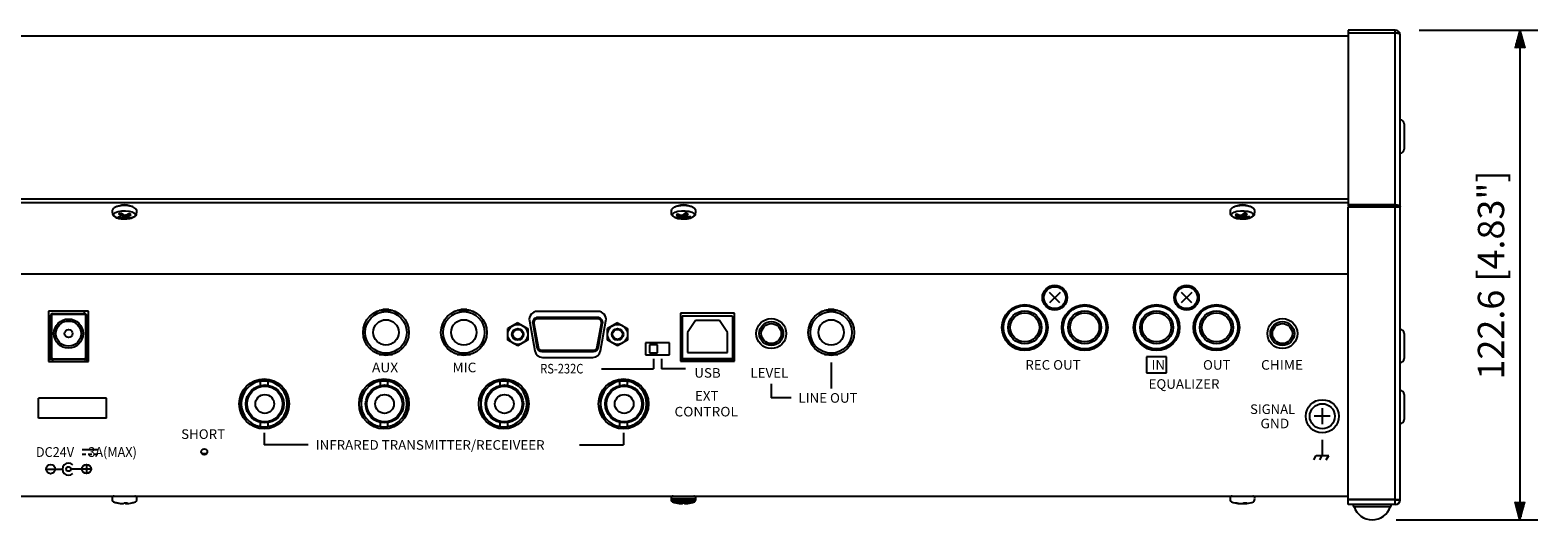
# Model space of a CAD drawing. Units: millimetres. Extents: x 452 to 1541, y 408 to 1854.
# Drawn here: x 649 to 1027, y 1401 to 1524 of the extents above; entities that cross this region are included whole.
import ezdxf

# ---------------------------------------------------------------- set-up
doc = ezdxf.new("R2010")
doc.units = ezdxf.units.MM
doc.layers.add('SCALE', color=4, linetype='Continuous')
doc.layers.add('SILK', color=5, linetype='Continuous')
doc.styles.get("Standard").update_dxf_attribs({"font": 'arial.ttf'})
doc.dimstyles.get("Standard").update_dxf_attribs({"dimtxt": 0.18, "dimasz": 0.18, "dimexe": 0.18, "dimexo": 0.0625, "dimgap": 0.09, "dimtad": 0, "dimtih": 1, "dimtoh": 1, "dimdec": 4, "dimzin": 0, "dimdsep": 46, "dimtxsty": 'Standard', "dimcen": 0.09, "dimadec": 0, "dimazin": 0, "dimtfac": 1, "dimtdec": 4, "dimtofl": 0, "dimtmove": 0, "dimatfit": 3, "dimfxl": 1, "dimtolj": 1, "dimtzin": 0, "dimarcsym": 0})

# ---------------------------------------------------------------- blocks, each defined once
blk = doc.blocks.new('YAZ1', base_point=(184, 133))
for p, q in [((184, 133), (183, 133.268)), ((184, 133), (183, 132.732)), ((183, 133), (184, 133))]:
    blk.add_line(p, q)
blk = doc.blocks.new('YAZ3')
for p, q in [((-0.999, 0.247), (-0.922, 0.247)), ((-0.999, 0.197), (-0.735, 0.197)), ((-0.999, 0.147), (-0.549, 0.147)), ((-0.999, 0.097), (-0.362, 0.097)), ((-0.999, 0.047), (-0.176, 0.047)), ((-0.999, -0.053), (-0.198, -0.053)), ((-0.999, -0.103), (-0.384, -0.103)), ((-0.999, -0.153), (-0.571, -0.153)), ((-0.999, -0.203), (-0.757, -0.203)), ((-0.999, -0.253), (-0.944, -0.253))]:
    blk.add_line(p, q)
blk.add_solid([(0, 0), (-1, 0.268), (-1, -0.268)])
blk.add_blockref('YAZ1', (0, 0))
blk = doc.blocks.new('*D76')
at = {"layer": 'DEFPOINTS', "color": 0, "transparency": 16777216}
for p in [(991.06, 1523.57), (985.31, 1400.98), (1022.29, 1400.98)]:
    blk.add_point(p, dxfattribs=at)
at = {"layer": 'SCALE', "color": 0, "lineweight": -2, "transparency": 16777216}
for p, q in [((997.06, 1523.57), (1026.79, 1523.57)), ((1022.29, 1519.07), (1022.29, 1405.48)), ((991.31, 1400.98), (1026.79, 1400.98))]:
    blk.add_line(p, q, dxfattribs=at)
at = {"layer": 'SCALE', "color": 0, "lineweight": -2, "transparency": 16777216, "xscale": 4.5, "yscale": 4.5, "zscale": 4.5}
for p, rotation in [((1022.29, 1523.57), 90), ((1022.29, 1400.98), 270)]:
    blk.add_blockref('YAZ3', p, dxfattribs=dict(at, rotation=rotation))
at = {"layer": 'SCALE', "color": 0, "transparency": 16777216, "insert": (1015.06, 1462.28), "char_height": 6.6, "attachment_point": 5, "rotation": 90}
blk.add_mtext('\\A1;122.6 [4.83"]', dxfattribs=at)

msp = doc.modelspace()

# ---------------------------------------------------------------- linework, layer by layer
for p, q in [((979.31, 1522.09), (646.31, 1522.09)), ((979.31, 1523.57), (979.31, 1479.41)), ((991.06, 1523.57), (979.31, 1523.57)), ((991.06, 1522.85), (979.31, 1522.85)), ((991.06, 1404.78), (991.06, 1523.57)), ((991.3, 1522.84), (991.06, 1522.85)), ((991.54, 1522.82), (991.3, 1522.84)), ((991.75, 1522.77), (991.54, 1522.82)), ((991.94, 1522.72), (991.75, 1522.77)), ((992.1, 1522.65), (991.94, 1522.72)), ((992.21, 1522.56), (992.1, 1522.65)), ((992.28, 1522.48), (992.21, 1522.56)), ((992.31, 1522.38), (992.28, 1522.48)), ((992.31, 1406.03), (992.31, 1522.41)), ((992.31, 1522.41), (992.31, 1522.41)), ((993.31, 1500.1), (993.31, 1493.8)), ((979.31, 1481.27), (646.31, 1481.27)), ((979.31, 1480.34), (646.31, 1480.34)), ((669.74, 1478.09), (669.78, 1477.67)), ((670.08, 1477.26), (670.17, 1477.62)), ((670.32, 1476.92), (670.08, 1477.26)), ((670.17, 1477.62), (670.58, 1477.94)), ((670.86, 1476.63), (670.32, 1476.92)), ((670.58, 1477.94), (671.25, 1478.19)), ((671.64, 1476.42), (670.86, 1476.63)), ((671.25, 1478.19), (672.12, 1478.34)), ((671.66, 1479.61), (671.66, 1479.58)), ((671.81, 1476.91), (671.69, 1476.55)), ((671.85, 1477.69), (671.8, 1477.17)), ((671.99, 1477.72), (671.91, 1476.98)), ((672.06, 1477.69), (671.94, 1477.32)), ((672.12, 1478.34), (673.06, 1478.37)), ((672.3, 1477.51), (672.29, 1476.59)), ((672.73, 1477.32), (672.72, 1476.61)), ((673.06, 1478.37), (673.98, 1478.27)), ((673.13, 1477.32), (673.13, 1476.57)), ((673.61, 1476.47), (673.39, 1477.38)), ((674.36, 1476.5), (673.5, 1476.35)), ((673.65, 1477.51), (673.71, 1476.91)), ((673.84, 1477.61), (673.9, 1477.09)), ((673.96, 1479.57), (673.96, 1479.61)), ((673.98, 1478.27), (674.76, 1478.07)), ((675.04, 1476.75), (674.36, 1476.5)), ((674.76, 1478.07), (675.3, 1477.77)), ((675.45, 1477.07), (675.04, 1476.75)), ((675.3, 1477.77), (675.54, 1477.43)), ((675.54, 1477.43), (675.45, 1477.07)), ((675.84, 1477.68), (675.88, 1478.09)), ((809.74, 1478.12), (809.77, 1477.71)), ((810.07, 1477.34), (810.23, 1477.69)), ((810.24, 1476.99), (810.07, 1477.34)), ((810.23, 1477.69), (810.7, 1478)), ((810.72, 1476.68), (810.24, 1476.99)), ((810.7, 1478), (811.43, 1478.23)), ((811.45, 1476.46), (810.72, 1476.68)), ((811.43, 1478.23), (812.32, 1478.35)), ((812.35, 1476.34), (811.45, 1476.46)), ((811.66, 1479.61), (811.66, 1479.56)), ((811.71, 1477.4), (811.67, 1476.98)), ((812.01, 1477.3), (811.96, 1476.83)), ((812.02, 1477.3), (811.97, 1476.69)), ((812.32, 1478.35), (813.27, 1478.36)), ((812.56, 1477.29), (812.44, 1476.42)), ((812.75, 1477.36), (812.78, 1476.55)), ((813.08, 1477.67), (813.12, 1476.63)), ((813.27, 1478.36), (814.16, 1478.24)), ((814.19, 1476.46), (813.3, 1476.34)), ((813.53, 1477.74), (813.57, 1476.66)), ((813.59, 1477.73), (813.65, 1477.06)), ((813.6, 1477.72), (813.65, 1477.26)), ((813.96, 1479.57), (813.96, 1479.61)), ((814.25, 1476.67), (814.13, 1476.96)), ((814.16, 1478.24), (814.9, 1478.01)), ((814.91, 1476.69), (814.19, 1476.46)), ((814.9, 1478.01), (815.37, 1477.7)), ((815.38, 1477), (814.91, 1476.69)), ((815.37, 1477.7), (815.54, 1477.35)), ((815.54, 1477.35), (815.38, 1477)), ((815.85, 1477.68), (815.88, 1478.08)), ((949.73, 1478.13), (949.77, 1477.72)), ((950.07, 1477.34), (950.23, 1477.69)), ((950.24, 1476.99), (950.07, 1477.34)), ((950.23, 1477.69), (950.7, 1478)), ((950.72, 1476.68), (950.24, 1476.99)), ((950.7, 1478), (951.43, 1478.23)), ((951.45, 1476.46), (950.72, 1476.68)), ((951.43, 1478.23), (952.32, 1478.35)), ((952.35, 1476.34), (951.45, 1476.46)), ((951.66, 1479.61), (951.66, 1479.56)), ((951.71, 1477.4), (951.67, 1476.98)), ((952.01, 1477.3), (951.96, 1476.83)), ((952.02, 1477.3), (951.97, 1476.69)), ((952.32, 1478.35), (953.27, 1478.36)), ((952.56, 1477.29), (952.44, 1476.42)), ((952.75, 1477.36), (952.78, 1476.55)), ((953.08, 1477.67), (953.12, 1476.63)), ((953.27, 1478.36), (954.16, 1478.24)), ((954.19, 1476.46), (953.3, 1476.34)), ((953.53, 1477.74), (953.57, 1476.66)), ((953.59, 1477.73), (953.65, 1477.06)), ((953.6, 1477.72), (953.65, 1477.26)), ((953.96, 1479.57), (953.96, 1479.61)), ((954.25, 1476.67), (954.13, 1476.96)), ((954.16, 1478.24), (954.9, 1478.01)), ((954.91, 1476.69), (954.19, 1476.46)), ((954.9, 1478.01), (955.37, 1477.7)), ((955.38, 1477), (954.91, 1476.69)), ((955.37, 1477.7), (955.54, 1477.35)), ((955.54, 1477.35), (955.38, 1477)), ((955.85, 1477.68), (955.88, 1478.08)), ((991.06, 1479.86), (979.31, 1479.86)), ((991.06, 1479.41), (979.31, 1479.41)), ((992.31, 1479.22), (979.31, 1479.22)), ((979.31, 1404.78), (979.31, 1479.22)), ((986.81, 1479.22), (986.81, 1479.41)), ((987.21, 1479.41), (987.21, 1479.22)), ((987.71, 1479.22), (987.71, 1479.41)), ((987.81, 1479.41), (987.81, 1479.22)), ((988.81, 1479.22), (988.81, 1479.41)), ((991.06, 1479.86), (991.3, 1479.85)), ((991.06, 1479.41), (991.07, 1479.41)), ((991.07, 1479.41), (991.08, 1479.41)), ((991.08, 1479.41), (991.09, 1479.41)), ((991.09, 1479.41), (991.09, 1479.41)), ((991.09, 1479.41), (991.1, 1479.4)), ((991.1, 1479.4), (991.1, 1479.4)), ((991.1, 1479.4), (991.11, 1479.4)), ((991.11, 1479.4), (991.11, 1479.39)), ((991.11, 1479.39), (992.31, 1479.39)), ((991.11, 1479.39), (991.11, 1479.22)), ((991.3, 1479.85), (991.54, 1479.83)), ((991.54, 1479.83), (991.75, 1479.78)), ((991.75, 1479.78), (991.94, 1479.73)), ((991.94, 1479.73), (992.1, 1479.65)), ((992.1, 1479.65), (992.21, 1479.57)), ((992.21, 1479.57), (992.28, 1479.49)), ((992.28, 1479.49), (992.31, 1479.39)), ((672.55, 1476.33), (671.64, 1476.42)), ((673.5, 1476.35), (672.55, 1476.33)), ((813.3, 1476.34), (812.35, 1476.34)), ((953.3, 1476.34), (952.35, 1476.34)), ((646.31, 1462.56), (979.31, 1462.56)), ((979.31, 1462.47), (646.31, 1462.47)), ((907.12, 1457.91), (904.49, 1455.31)), ((907.11, 1455.29), (904.51, 1457.92)), ((940.12, 1457.91), (937.49, 1455.31)), ((940.11, 1455.29), (937.51, 1457.92)), ((653.81, 1453.21), (653.81, 1440.61)), ((663.81, 1453.21), (653.81, 1453.21)), ((654.51, 1452.11), (654.31, 1452.11)), ((654.31, 1441.61), (654.31, 1452.11)), ((654.51, 1452.11), (654.51, 1441.61)), ((654.81, 1452.41), (654.81, 1452.61)), ((654.81, 1452.61), (662.81, 1452.61)), ((662.81, 1452.41), (654.81, 1452.41)), ((662.81, 1452.41), (662.81, 1453.21)), ((663.11, 1441.61), (663.11, 1452.11)), ((663.31, 1452.11), (663.11, 1452.11)), ((663.31, 1452.11), (663.31, 1441.61)), ((663.81, 1440.61), (663.81, 1453.21)), ((739.98, 1453.41), (736.63, 1453.41)), ((739.06, 1453.61), (737.55, 1453.61)), ((759.48, 1453.41), (756.13, 1453.41)), ((758.56, 1453.61), (757.05, 1453.61)), ((771.31, 1450.29), (768.81, 1448.85)), ((771.31, 1450.29), (773.81, 1448.85)), ((774.23, 1450.81), (775.56, 1443.31)), ((775.05, 1450.11), (776.09, 1444.21)), ((775.35, 1450.16), (776.39, 1444.26)), ((791.42, 1453.16), (776.2, 1453.16)), ((791.28, 1451.63), (776.33, 1451.63)), ((791.28, 1451.33), (776.33, 1451.33)), ((791.23, 1444.26), (792.27, 1450.16)), ((791.52, 1444.21), (792.56, 1450.11)), ((792.05, 1443.31), (793.39, 1450.81)), ((796.31, 1450.29), (793.81, 1448.85)), ((796.31, 1450.29), (798.81, 1448.85)), ((825.56, 1452.71), (812.06, 1452.71)), ((812.06, 1452.71), (812.06, 1440.71)), ((812.49, 1452.01), (812.49, 1441.11)), ((825.13, 1452.01), (812.49, 1452.01)), ((815.81, 1450.91), (813.81, 1447.91)), ((821.81, 1450.91), (815.81, 1450.91)), ((823.81, 1447.91), (821.81, 1450.91)), ((825.13, 1452.01), (825.13, 1441.11)), ((825.56, 1440.71), (825.56, 1452.71)), ((851.48, 1453.41), (848.13, 1453.41)), ((850.56, 1453.61), (849.05, 1453.61)), ((813.81, 1447.91), (813.81, 1442.91)), ((823.81, 1442.91), (823.81, 1447.91)), ((825.13, 1447.21), (825.56, 1447.21)), ((993.31, 1447.65), (993.31, 1441.35)), ((653.81, 1442.51), (653.88, 1442.51)), ((654.31, 1444.31), (653.88, 1444.31)), ((653.88, 1441.11), (653.88, 1444.31)), ((654.08, 1444.31), (654.08, 1441.11)), ((771.31, 1444.52), (768.81, 1445.96)), ((773.81, 1445.96), (771.31, 1444.52)), ((777.37, 1443.43), (790.24, 1443.43)), ((777.37, 1443.13), (790.24, 1443.13)), ((796.31, 1444.52), (793.81, 1445.96)), ((798.81, 1445.96), (796.31, 1444.52)), ((803.31, 1445.31), (803.31, 1442.31)), ((809.31, 1445.31), (803.31, 1445.31)), ((806.31, 1444.81), (804.31, 1444.81)), ((804.31, 1444.81), (804.31, 1442.81)), ((804.31, 1442.81), (806.31, 1442.81)), ((806.31, 1442.81), (806.31, 1444.81)), ((809.31, 1442.31), (809.31, 1445.31)), ((812.49, 1444.85), (812.06, 1444.85)), ((812.06, 1444.43), (812.49, 1444.43)), ((812.06, 1443.09), (812.49, 1443.09)), ((813.81, 1442.91), (823.81, 1442.91)), ((825.13, 1445.11), (825.56, 1445.11)), ((825.13, 1444.11), (825.56, 1444.11)), ((663.81, 1441.11), (653.81, 1441.11)), ((653.81, 1440.61), (663.81, 1440.61)), ((654.51, 1441.61), (654.31, 1441.61)), ((654.81, 1441.31), (662.81, 1441.31)), ((654.81, 1441.31), (654.81, 1440.61)), ((662.81, 1441.11), (662.81, 1441.31)), ((663.31, 1441.61), (663.11, 1441.61)), ((663.39, 1440.61), (663.39, 1441.11)), ((736.63, 1442.41), (739.98, 1442.41)), ((756.13, 1442.41), (759.48, 1442.41)), ((777.53, 1441.66), (790.08, 1441.66)), ((803.31, 1442.31), (809.31, 1442.31)), ((812.06, 1442.11), (812.51, 1442.11)), ((812.06, 1441.51), (812.51, 1441.51)), ((825.56, 1441.11), (812.06, 1441.11)), ((812.06, 1440.71), (825.56, 1440.71)), ((812.49, 1441.41), (825.13, 1441.41)), ((812.79, 1441.11), (812.79, 1441.41)), ((813.56, 1440.71), (813.56, 1441.11)), ((814.31, 1441.41), (814.31, 1440.71)), ((815.31, 1441.11), (815.31, 1441.41)), ((815.71, 1441.11), (815.71, 1441.41)), ((816.02, 1440.71), (816.02, 1441.11)), ((817.01, 1441.12), (817.01, 1441.11)), ((817.22, 1440.71), (817.22, 1441.11)), ((817.26, 1441.11), (817.26, 1441.41)), ((817.86, 1441.41), (817.86, 1441.11)), ((818.31, 1441.41), (818.31, 1441.11)), ((819.31, 1441.11), (819.31, 1441.41)), ((819.76, 1441.41), (819.76, 1441.11)), ((820.36, 1441.11), (820.36, 1441.41)), ((822.31, 1441.41), (822.31, 1441.11)), ((823.31, 1441.11), (823.31, 1441.41)), ((824.83, 1441.11), (824.83, 1441.41)), ((848.13, 1442.41), (851.48, 1442.41)), ((704.06, 1435.01), (704.97, 1435.01)), ((706.82, 1435.76), (706.82, 1434.6)), ((706.82, 1435.76), (708.8, 1435.76)), ((708.8, 1434.67), (708.8, 1435.76)), ((710.65, 1435.01), (711.56, 1435.01)), ((734.06, 1435.01), (734.97, 1435.01)), ((736.82, 1435.76), (736.82, 1434.6)), ((736.82, 1435.76), (738.8, 1435.76)), ((738.8, 1434.67), (738.8, 1435.76)), ((740.65, 1435.01), (741.56, 1435.01)), ((764.06, 1435.01), (764.97, 1435.01)), ((766.82, 1435.76), (766.82, 1434.6)), ((766.82, 1435.76), (768.8, 1435.76)), ((768.8, 1434.67), (768.8, 1435.76)), ((770.65, 1435.01), (771.56, 1435.01)), ((794.06, 1435.01), (794.97, 1435.01)), ((796.82, 1435.76), (796.82, 1434.6)), ((796.82, 1435.76), (798.8, 1435.76)), ((798.8, 1434.67), (798.8, 1435.76)), ((800.65, 1435.01), (801.56, 1435.01)), ((651.31, 1426.41), (651.31, 1431.41)), ((668.31, 1431.41), (651.31, 1431.41)), ((668.31, 1426.41), (668.31, 1431.41)), ((702.06, 1432.46), (702.06, 1427.56)), ((702.56, 1433.4), (702.56, 1432.35)), ((713.06, 1432.35), (713.06, 1433.4)), ((713.56, 1432.46), (713.56, 1427.56)), ((732.06, 1432.46), (732.06, 1427.56)), ((732.56, 1433.4), (732.56, 1432.35)), ((743.06, 1432.35), (743.06, 1433.4)), ((743.56, 1432.46), (743.56, 1427.56)), ((762.06, 1432.46), (762.06, 1427.56)), ((762.56, 1433.4), (762.56, 1432.35)), ((773.06, 1432.35), (773.06, 1433.4)), ((773.56, 1432.46), (773.56, 1427.56)), ((792.06, 1432.46), (792.06, 1427.56)), ((792.56, 1433.4), (792.56, 1432.35)), ((803.06, 1432.35), (803.06, 1433.4)), ((803.56, 1432.46), (803.56, 1427.56)), ((993.31, 1432.39), (993.31, 1426.09)), ((701.59, 1430.66), (702.01, 1430.66)), ((701.64, 1431.01), (702.06, 1431.01)), ((702.01, 1427.68), (702.01, 1431.01)), ((702.06, 1430.71), (702.01, 1430.71)), ((702.56, 1427.66), (702.56, 1426.62)), ((713.06, 1426.62), (713.06, 1427.66)), ((731.59, 1430.66), (732.06, 1430.66)), ((732.06, 1431.01), (731.64, 1431.01)), ((732.56, 1427.66), (732.56, 1426.62)), ((743.06, 1426.62), (743.06, 1427.66)), ((762.56, 1427.66), (762.56, 1426.62)), ((773.06, 1426.62), (773.06, 1427.66)), ((792.56, 1427.66), (792.56, 1426.62)), ((803.06, 1426.62), (803.06, 1427.66)), ((972.81, 1428.91), (972.81, 1424.91)), ((668.31, 1426.41), (651.31, 1426.41)), ((706.82, 1425.38), (706.82, 1424.26)), ((706.82, 1424.26), (708.8, 1424.26)), ((708.8, 1424.26), (708.8, 1425.31)), ((736.82, 1425.38), (736.82, 1424.26)), ((736.82, 1424.26), (738.8, 1424.26)), ((738.8, 1424.26), (738.8, 1425.31)), ((766.82, 1425.38), (766.82, 1424.26)), ((766.82, 1424.26), (768.8, 1424.26)), ((768.8, 1424.26), (768.8, 1425.31)), ((796.82, 1425.38), (796.82, 1424.26)), ((796.82, 1424.26), (798.8, 1424.26)), ((798.8, 1424.26), (798.8, 1425.31)), ((974.81, 1426.91), (970.81, 1426.91)), ((646.31, 1406.91), (979.31, 1406.91)), ((669.71, 1406.36), (669.74, 1405.92)), ((671.71, 1405.11), (671.7, 1405.09)), ((672.07, 1405.07), (672.07, 1405.06)), ((673.06, 1405.22), (673.07, 1405.09)), ((673.32, 1405.22), (673.32, 1405.06)), ((673.42, 1405.22), (673.43, 1405.09)), ((675.87, 1405.92), (675.91, 1406.36)), ((809.71, 1406.36), (809.74, 1405.92)), ((811.71, 1405.11), (811.7, 1405.09)), ((812.07, 1405.07), (812.07, 1405.06)), ((813.06, 1405.22), (813.07, 1405.09)), ((813.32, 1405.22), (813.32, 1405.06)), ((813.42, 1405.22), (813.43, 1405.09)), ((815.87, 1405.92), (815.91, 1406.36)), ((949.71, 1406.36), (949.74, 1405.92)), ((951.68, 1405.15), (951.67, 1405.09)), ((951.96, 1405.1), (951.96, 1405.06)), ((953.11, 1405.19), (953.12, 1405.06)), ((953.56, 1405.22), (953.56, 1405.09)), ((953.64, 1405.22), (953.65, 1405.09)), ((953.64, 1405.22), (953.66, 1405.06)), ((955.87, 1405.92), (955.91, 1406.36)), ((979.31, 1406.08), (992.31, 1406.08)), ((991.06, 1406.07), (979.31, 1406.07)), ((991.06, 1405.98), (979.31, 1405.98)), ((991.06, 1404.78), (979.31, 1404.78)), ((980.56, 1404.78), (980.56, 1404.28)), ((990.06, 1404.28), (990.06, 1404.78)), ((991.11, 1406.03), (991.11, 1406.08)), ((991.11, 1406.03), (992.31, 1406.03)), ((980.56, 1404.28), (990.06, 1404.28))]:
    msp.add_line(p, q)
at = {"flags": 128}
for points in [[(693.37, 1417.51), (693.34, 1417.51), (693.09, 1417.51), (692.81, 1417.51), (692.52, 1417.51), (692.28, 1417.51), (692.25, 1417.51)], [(670.96, 1405.22), (670.96, 1405.22), (670.96, 1405.22), (670.97, 1405.22), (670.99, 1405.22), (671.01, 1405.22), (671.04, 1405.22), (671.08, 1405.22), (671.12, 1405.22)], [(672.7, 1405.22), (672.81, 1405.22), (672.92, 1405.22), (673.03, 1405.22), (673.14, 1405.22), (673.25, 1405.22), (673.36, 1405.22), (673.46, 1405.22), (673.56, 1405.22)], [(674.66, 1405.22), (674.66, 1405.22), (674.65, 1405.22)], [(809.71, 1406.36), (809.78, 1406.36), (810.16, 1406.36), (810.83, 1406.36), (811.71, 1406.36), (812.71, 1406.36), (813.73, 1406.36), (814.64, 1406.36), (815.35, 1406.36)], [(809.74, 1405.92), (809.82, 1405.92), (810.19, 1405.92), (810.85, 1405.92), (811.73, 1405.92), (812.72, 1405.92), (813.71, 1405.92), (814.62, 1405.92), (815.32, 1405.92)], [(810.07, 1405.49), (810.08, 1405.49), (810.33, 1405.49), (810.88, 1405.49), (811.66, 1405.49), (812.57, 1405.49), (813.52, 1405.49), (814.38, 1405.49), (815.05, 1405.49)], [(810.96, 1405.22), (810.96, 1405.22), (810.96, 1405.22), (810.97, 1405.22), (810.99, 1405.22), (811.01, 1405.22), (811.04, 1405.22), (811.08, 1405.22), (811.12, 1405.22)], [(812.7, 1405.22), (812.81, 1405.22), (812.92, 1405.22), (813.03, 1405.22), (813.14, 1405.22), (813.25, 1405.22), (813.36, 1405.22), (813.46, 1405.22), (813.56, 1405.22)], [(814.66, 1405.22), (814.66, 1405.22), (814.65, 1405.22)], [(815.05, 1405.49), (815.45, 1405.49), (815.54, 1405.49)], [(815.32, 1405.92), (815.75, 1405.92), (815.87, 1405.92)], [(815.35, 1406.36), (815.79, 1406.36), (815.91, 1406.36)], [(951, 1405.22), (951.02, 1405.22), (951.05, 1405.22), (951.09, 1405.22), (951.14, 1405.22), (951.19, 1405.22), (951.24, 1405.22), (951.3, 1405.22), (951.37, 1405.22)], [(953.18, 1405.22), (953.29, 1405.22), (953.39, 1405.22), (953.5, 1405.22), (953.6, 1405.22), (953.7, 1405.22), (953.79, 1405.22), (953.88, 1405.22), (953.97, 1405.22)]]:
    msp.add_lwpolyline(points, dxfattribs=at)
for centre, radius in [((905.81, 1456.61), 3.1), ((905.81, 1456.61), 3.1), ((905.81, 1456.61), 3.06), ((905.81, 1456.61), 2.74), ((938.81, 1456.61), 3.1), ((938.81, 1456.61), 3.1), ((938.81, 1456.61), 3.06), ((938.81, 1456.61), 2.74), ((898.31, 1449.11), 5.75), ((898.31, 1449.17), 5.38), ((913.31, 1449.11), 5.75), ((913.31, 1449.17), 5.37), ((931.31, 1449.11), 5.75), ((931.31, 1449.17), 5.37), ((946.31, 1449.11), 5.75), ((946.31, 1449.17), 5.37), ((658.81, 1447.61), 3.65), ((658.81, 1447.61), 3.15), ((738.31, 1447.91), 5.75), ((738.31, 1447.91), 5.2), ((738.31, 1447.91), 3.18), ((757.81, 1447.91), 5.75), ((757.81, 1447.91), 5.2), ((757.81, 1447.91), 3.18), ((834.81, 1447.61), 3.75), ((834.81, 1447.61), 3), ((834.81, 1447.61), 2.5), ((849.81, 1447.91), 5.75), ((849.81, 1447.91), 5.2), ((849.81, 1447.91), 3.18), ((898.31, 1449.17), 4.15), ((898.31, 1449.17), 3.65), ((913.31, 1449.17), 4.15), ((913.31, 1449.17), 3.65), ((931.31, 1449.17), 4.15), ((931.31, 1449.17), 3.65), ((946.31, 1449.17), 4.15), ((946.31, 1449.17), 3.65), ((962.81, 1447.61), 3.75), ((962.81, 1447.61), 3), ((962.81, 1447.61), 2.5), ((658.81, 1447.61), 1), ((771.31, 1447.41), 2.5), ((771.31, 1447.41), 1.45), ((771.31, 1447.41), 1.25), ((796.31, 1447.41), 2.5), ((796.31, 1447.41), 1.45), ((796.31, 1447.41), 1.25), ((707.81, 1430.01), 6.25), ((737.81, 1430.01), 6.25), ((767.81, 1430.01), 6.25), ((797.81, 1430.01), 6.25), ((707.96, 1429.99), 4.75), ((707.96, 1429.99), 4.45), ((707.96, 1429.99), 2.35), ((737.96, 1429.99), 4.75), ((737.96, 1429.99), 4.45), ((737.96, 1429.99), 2.35), ((767.96, 1429.99), 4.75), ((767.96, 1429.99), 4.45), ((767.96, 1429.99), 2.35), ((797.96, 1429.99), 4.75), ((797.96, 1429.99), 4.45), ((797.96, 1429.99), 2.35), ((972.81, 1426.91), 4.15), ((972.81, 1426.91), 3.15), ((692.81, 1418.01), 0.75)]:
    msp.add_circle(centre, radius)
for centre, radius, start, end in [((991.1, 1522.37), 1.21, 2.2454, 92.0822), ((992.31, 1500.1), 1, 0, 90), ((992.31, 1493.8), 1, 270, 0), ((670.97, 1481.87), 5.07, 271.9586, 278.5459), ((672.09, 1478.14), 1.64, 234.7073, 256.0984), ((672.42, 1475.18), 2.58, 99.1398, 114.9461), ((675.01, 1481.94), 5.75, 230.2589, 236.0835), ((672.81, 1476.34), 3.47, 68.217, 112.6912), ((671.58, 1481.57), 5.02, 271.2456, 278.0814), ((670.26, 1479.29), 2.84, 300.8897, 305.456), ((674.89, 1478.85), 3.52, 208.5209, 212.0981), ((676.08, 1482.91), 6.59, 231.8171, 236.9496), ((672.26, 1484.39), 7.79, 270.2522, 273.4328), ((674.59, 1485.12), 8.02, 254.8112, 257.7833), ((673.66, 1483.45), 6.9, 262.1934, 265.5667), ((671.74, 1485.91), 8.7, 277.6413, 280.5237), ((674, 1479.88), 3.43, 255.1876, 263.3581), ((670.24, 1484.19), 7.5, 294.2397, 299.35), ((673.2, 1479.02), 2.58, 279.1404, 294.9455), ((671.29, 1479.66), 3.66, 311.3488, 315.4255), ((675.57, 1478.34), 2.34, 217.3857, 221.6445), ((674.75, 1480.08), 3.43, 254.2604, 262.2351), ((671.04, 1483.21), 6.75, 295.039, 300.608), ((673.53, 1476.06), 1.64, 54.7065, 76.0992), ((811.65, 1476.8), 0.786, 111.1186, 146.2989), ((814.02, 1484.35), 7.74, 246.9591, 252.3329), ((814.54, 1485.33), 8.41, 247.8483, 252.7949), ((812.81, 1476.37), 3.44, 67.3357, 112.9252), ((811.09, 1478.37), 1.9, 287.2082, 297.5203), ((812.7, 1480.19), 3.78, 253.9597, 266.1762), ((814.16, 1481.22), 4.91, 239.6327, 243.4392), ((818.56, 1476.96), 6.6, 181.1406, 182.3524), ((812.79, 1486.21), 8.95, 265.2338, 268.0956), ((811.93, 1478.26), 1.91, 285.5038, 296.3046), ((810.24, 1483.47), 6.6, 289.9806, 293.1697), ((811.76, 1481.68), 5.23, 281.2413, 285.0861), ((808.42, 1481.63), 6.11, 316.2301, 320.9939), ((812.8, 1484.96), 8.33, 272.2059, 275.2802), ((812.92, 1474), 3.78, 73.9597, 86.1758), ((813.83, 1483.27), 6.62, 267.7388, 273.6588), ((809.85, 1480.71), 5.14, 317.7445, 323.2767), ((791.8, 1476.68), 21.85, 0.9964, 1.5071), ((815.26, 1481.2), 4.44, 248.7576, 252.6802), ((814.28, 1483.73), 6.78, 267.1767, 272.9254), ((813.97, 1477.4), 0.786, 291.1174, 326.3001), ((951.65, 1476.8), 0.786, 111.12, 146.2982), ((954.02, 1484.35), 7.73, 246.9584, 252.3341), ((954.54, 1485.33), 8.41, 247.8486, 252.7951), ((952.81, 1476.37), 3.44, 67.3362, 112.9247), ((951.09, 1478.37), 1.9, 287.2066, 297.5215), ((952.7, 1480.2), 3.78, 253.9603, 266.1757), ((954.16, 1481.22), 4.91, 239.6315, 243.4399), ((958.58, 1476.96), 6.62, 181.1389, 182.3472), ((952.79, 1486.21), 8.95, 265.2338, 268.0955), ((951.93, 1478.26), 1.91, 285.502, 296.3052), ((950.24, 1483.46), 6.6, 289.98, 293.1705), ((951.76, 1481.68), 5.23, 281.2418, 285.0857), ((948.42, 1481.63), 6.12, 316.2313, 320.991), ((952.8, 1484.96), 8.33, 272.206, 275.2802), ((952.92, 1474), 3.78, 73.9595, 86.1757), ((953.83, 1483.27), 6.62, 267.7389, 273.6587), ((949.85, 1480.71), 5.13, 317.7442, 323.279), ((931.7, 1476.68), 21.95, 0.995, 1.5034), ((955.26, 1481.2), 4.44, 248.7581, 252.6794), ((954.28, 1483.73), 6.78, 267.1768, 272.9253), ((953.97, 1477.4), 0.786, 291.1188, 326.2995), ((654.81, 1452.11), 0.5, 90, 180), ((654.81, 1452.11), 0.3, 90, 180), ((662.81, 1452.11), 0.5, 0, 90), ((662.81, 1452.11), 0.3, 0, 90), ((776.2, 1451.16), 2, 90, 190.1074), ((776.33, 1450.33), 1.3, 90, 190), ((776.33, 1450.33), 1, 90, 190), ((791.28, 1450.33), 1.3, 350, 90), ((791.28, 1450.33), 1, 350, 90), ((791.42, 1451.16), 2, 349.8926, 90), ((992.31, 1447.65), 1, 0, 90), ((663.79, 1447.24), 2.38, 258.2129, 270.3231), ((777.53, 1443.66), 2, 190.1074, 270), ((777.37, 1444.43), 1.3, 190, 270), ((777.37, 1444.43), 1, 190, 270), ((790.08, 1443.66), 2, 270, 349.8926), ((790.24, 1444.43), 1, 270, 350), ((790.24, 1444.43), 1.3, 270, 350), ((654.81, 1441.61), 0.5, 180, 270), ((654.81, 1441.61), 0.3, 180, 270), ((662.81, 1441.61), 0.3, 270, 0), ((662.81, 1441.61), 0.5, 270, 0), ((992.31, 1441.35), 1, 270, 0), ((707.81, 1430.01), 5.75, 99.9142, 260.0858), ((707.81, 1430.01), 5.75, 279.9142, 80.0858), ((737.81, 1430.01), 5.75, 99.9142, 260.0858), ((737.81, 1430.01), 5.75, 279.9142, 80.0858), ((767.81, 1430.01), 5.75, 99.9142, 260.0858), ((767.81, 1430.01), 5.75, 279.9142, 80.0858), ((797.81, 1430.01), 5.75, 99.9142, 260.0858), ((797.81, 1430.01), 5.75, 279.9142, 80.0858), ((992.31, 1432.39), 1, 0, 90), ((992.31, 1426.09), 1, 270, 0), ((670.2, 1406.41), 0.5, 90, 185), ((670.24, 1405.96), 0.5, 185, 249.9499), ((672.81, 1412.99), 7.98, 249.9499, 256.5993), ((672.72, 1412.69), 7.67, 256.775, 262.4177), ((672.9, 1412.8), 7.78, 256.7992, 262.3502), ((672.32, 1410.38), 5.33, 263.3598, 267.2887), ((672.59, 1412.52), 7.46, 264.3901, 267.7046), ((671.98, 1405.63), 0.58, 278.5299, 283.3117), ((672.11, 1407.79), 2.74, 273.8586, 279.2905), ((672.1, 1405.75), 0.796, 304.1972, 319.0255), ((673.51, 1405.75), 0.796, 220.98, 235.7974), ((673.51, 1407.8), 2.75, 260.7118, 266.1396), ((673.02, 1412.53), 7.47, 272.2957, 273.6504), ((673.03, 1405.61), 0.655, 307.4541, 324.1451), ((673.64, 1405.66), 0.613, 250.0484, 261.3219), ((673.3, 1410.38), 5.33, 272.7112, 276.64), ((672.9, 1412.69), 7.67, 277.582, 283.2248), ((672.81, 1412.99), 7.98, 283.4007, 290.0501), ((675.41, 1406.41), 0.5, 355, 90), ((675.37, 1405.96), 0.5, 290.0501, 355), ((810.2, 1406.41), 0.5, 90, 185), ((810.24, 1405.96), 0.5, 185, 249.9499), ((812.81, 1412.99), 7.98, 249.9499, 256.5993), ((812.72, 1412.69), 7.67, 256.7747, 262.4178), ((812.9, 1412.8), 7.78, 256.7996, 262.3502), ((812.32, 1410.38), 5.33, 263.36, 267.2885), ((812.59, 1412.52), 7.46, 264.3901, 267.7044), ((811.98, 1405.63), 0.583, 278.5399, 283.2976), ((812.11, 1407.79), 2.74, 273.8583, 279.2906), ((812.1, 1405.75), 0.796, 304.1987, 319.0204), ((813.51, 1405.75), 0.796, 220.9815, 235.7996), ((813.51, 1407.8), 2.74, 260.7111, 266.1404), ((813.03, 1412.52), 7.47, 272.2955, 273.6509), ((813.03, 1405.61), 0.655, 307.4534, 324.1451), ((813.64, 1405.66), 0.613, 250.0477, 261.3247), ((813.3, 1410.38), 5.33, 272.7115, 276.6398), ((812.9, 1412.69), 7.67, 277.582, 283.225), ((812.81, 1412.99), 7.98, 283.4007, 290.0501), ((815.41, 1406.41), 0.5, 355, 90), ((815.37, 1405.96), 0.5, 290.0501, 355), ((950.2, 1406.41), 0.5, 90, 185), ((950.24, 1405.96), 0.5, 185, 249.9499), ((952.81, 1412.99), 7.98, 249.9499, 262.0391), ((952.6, 1411.46), 6.44, 255.5561, 261.7149), ((953.02, 1411.69), 6.68, 255.7112, 261.6847), ((952.16, 1408.34), 3.29, 261.5453, 266.548), ((952.81, 1413.07), 8.01, 264.5853, 267.7831), ((952.26, 1409.83), 4.78, 272.8951, 277.0234), ((953.36, 1409.84), 4.78, 262.9788, 267.1026), ((952.28, 1406.97), 1.96, 286.5632, 297.2617), ((952.81, 1413.06), 8.01, 272.217, 275.4157), ((953.14, 1406.72), 1.71, 287.3889, 298.9831), ((951.2, 1404.89), 2.47, 3.891, 4.5844), ((953.46, 1408.34), 3.29, 273.4524, 278.4521), ((952.81, 1412.99), 7.98, 277.9609, 290.0501), ((955.41, 1406.41), 0.5, 355, 90), ((955.37, 1405.96), 0.5, 290.0501, 355), ((991.06, 1406.17), 0.0955, 268.2556, 292.5869), ((991.06, 1406.03), 1.25, 270, 0), ((991.06, 1406.03), 0.05, 270, 0), ((985.31, 1405.78), 4.8, 198.21, 341.79)]:
    msp.add_arc(centre, radius, start, end)
for points, knots in [([(673.07, 1479.67), (672.91, 1479.67), (672.44, 1479.68), (671.68, 1479.6), (670.86, 1479.41), (670.24, 1479.12), (669.86, 1478.75), (669.67, 1478.35), (669.73, 1478.14), (669.74, 1478.09)], [0, 0, 0, 0, 0.094979, 0.277346, 0.462218, 0.653537, 0.810871, 0.949173, 1, 1, 1, 1]), ([(669.78, 1477.67), (669.8, 1477.56), (669.84, 1477.28), (670.17, 1476.96), (670.67, 1476.67), (671.4, 1476.44), (672.29, 1476.32), (673, 1476.3), (673.36, 1476.35), (673.43, 1476.36)], [0, 0, 0, 0, 0.100827, 0.236547, 0.396606, 0.586422, 0.772243, 0.954782, 1, 1, 1, 1]), ([(675.88, 1478.09), (675.89, 1478.13), (675.95, 1478.34), (675.79, 1478.71), (675.44, 1479.06), (674.91, 1479.35), (674.17, 1479.56), (673.51, 1479.65), (673.14, 1479.66), (673.07, 1479.67)], [0, 0, 0, 0, 0.042628, 0.203871, 0.358016, 0.542552, 0.755913, 0.950458, 1, 1, 1, 1]), ([(673.43, 1476.36), (673.66, 1476.38), (674.18, 1476.43), (674.9, 1476.65), (675.45, 1476.95), (675.8, 1477.31), (675.83, 1477.58), (675.84, 1477.68)], [0, 0, 0, 0, 0.183308, 0.430437, 0.688668, 0.883656, 1, 1, 1, 1]), ([(812.64, 1479.66), (812.44, 1479.65), (811.93, 1479.64), (811.17, 1479.5), (810.47, 1479.25), (809.99, 1478.91), (809.71, 1478.51), (809.73, 1478.24), (809.73, 1478.13)], [0, 0, 0, 0, 0.130515, 0.334705, 0.543518, 0.739882, 0.89675, 1, 1, 1, 1]), ([(809.77, 1477.71), (809.77, 1477.66), (809.76, 1477.45), (809.99, 1477.13), (810.38, 1476.81), (811, 1476.55), (811.78, 1476.37), (812.35, 1476.34), (812.61, 1476.33)], [0, 0, 0, 0, 0.056136, 0.212596, 0.383354, 0.593788, 0.816958, 1, 1, 1, 1]), ([(812.61, 1476.33), (812.66, 1476.33), (813, 1476.3), (813.67, 1476.36), (814.51, 1476.51), (815.19, 1476.78), (815.63, 1477.12), (815.87, 1477.46), (815.85, 1477.65), (815.85, 1477.68)], [0, 0, 0, 0, 0.031502, 0.230409, 0.430758, 0.636414, 0.822008, 0.973968, 1, 1, 1, 1]), ([(815.61, 1478.89), (815.52, 1478.96), (815.28, 1479.17), (814.72, 1479.42), (813.9, 1479.61), (813.16, 1479.69), (812.75, 1479.66), (812.64, 1479.66)], [0, 0, 0, 0, 0.141023, 0.392349, 0.654697, 0.909778, 1, 1, 1, 1]), ([(815.88, 1478.08), (815.89, 1478.2), (815.92, 1478.51), (815.73, 1478.74), (815.61, 1478.89)], [0, 0, 0, 0, 0.382226, 1, 1, 1, 1]), ([(952.64, 1479.66), (952.44, 1479.65), (951.93, 1479.64), (951.17, 1479.5), (950.47, 1479.25), (949.99, 1478.91), (949.71, 1478.51), (949.73, 1478.24), (949.73, 1478.13)], [0, 0, 0, 0, 0.130514, 0.334705, 0.543517, 0.739883, 0.896751, 1, 1, 1, 1]), ([(949.77, 1477.71), (949.77, 1477.66), (949.76, 1477.45), (949.99, 1477.13), (950.38, 1476.81), (951, 1476.55), (951.78, 1476.37), (952.35, 1476.34), (952.61, 1476.33)], [0, 0, 0, 0, 0.056136, 0.212595, 0.383353, 0.593788, 0.816956, 1, 1, 1, 1]), ([(952.61, 1476.33), (952.66, 1476.33), (953, 1476.3), (953.67, 1476.36), (954.51, 1476.51), (955.19, 1476.78), (955.63, 1477.12), (955.87, 1477.46), (955.85, 1477.65), (955.85, 1477.68)], [0, 0, 0, 0, 0.0315, 0.230407, 0.430758, 0.636415, 0.822008, 0.973967, 1, 1, 1, 1]), ([(955.61, 1478.89), (955.52, 1478.96), (955.28, 1479.17), (954.72, 1479.42), (953.9, 1479.61), (953.16, 1479.69), (952.75, 1479.66), (952.64, 1479.66)], [0, 0, 0, 0, 0.141023, 0.392349, 0.654696, 0.909781, 1, 1, 1, 1]), ([(955.88, 1478.08), (955.89, 1478.2), (955.92, 1478.51), (955.73, 1478.74), (955.61, 1478.89)], [0, 0, 0, 0, 0.382226, 1, 1, 1, 1]), ([(768.81, 1447.41), (768.81, 1447.87), (768.81, 1448.36), (768.81, 1448.83), (768.81, 1448.85)], [0, 0, 0, 0, 0.966651, 1, 1, 1, 1]), ([(768.81, 1445.96), (768.81, 1446.08), (768.81, 1446.56), (768.81, 1447.04), (768.81, 1447.41)], [0, 0, 0, 0, 0.242067, 1, 1, 1, 1]), ([(773.81, 1448.85), (773.81, 1448.83), (773.81, 1448.36), (773.81, 1447.87), (773.81, 1447.41)], [0, 0, 0, 0, 0.033349, 1, 1, 1, 1]), ([(773.81, 1447.41), (773.81, 1447.04), (773.81, 1446.56), (773.81, 1446.08), (773.81, 1445.96)], [0, 0, 0, 0, 0.757933, 1, 1, 1, 1]), ([(793.81, 1447.41), (793.81, 1447.87), (793.81, 1448.36), (793.81, 1448.83), (793.81, 1448.85)], [0, 0, 0, 0, 0.966651, 1, 1, 1, 1]), ([(793.81, 1445.96), (793.81, 1446.08), (793.81, 1446.56), (793.81, 1447.04), (793.81, 1447.41)], [0, 0, 0, 0, 0.242067, 1, 1, 1, 1]), ([(798.81, 1448.85), (798.81, 1448.83), (798.81, 1448.36), (798.81, 1447.87), (798.81, 1447.41)], [0, 0, 0, 0, 0.033349, 1, 1, 1, 1]), ([(798.81, 1447.41), (798.81, 1447.04), (798.81, 1446.56), (798.81, 1446.08), (798.81, 1445.96)], [0, 0, 0, 0, 0.757933, 1, 1, 1, 1]), ([(812.51, 1444.53), (812.37, 1444.53), (812.22, 1444.54), (812.07, 1444.52), (812.06, 1444.52)], [0, 0, 0, 0, 0.893231, 1, 1, 1, 1])]:
    msp.add_open_spline(points, degree=3, knots=knots)
at = {"layer": 'SILK'}
for p, q in [((792.31, 1438.81), (805.31, 1438.81)), ((805.31, 1441.31), (805.31, 1438.81)), ((807.31, 1441.31), (807.31, 1438.81)), ((813.31, 1438.81), (807.31, 1438.81)), ((849.81, 1440.38), (849.81, 1433.88)), ((928.81, 1441.81), (928.81, 1437.81)), ((933.81, 1441.81), (928.81, 1441.81)), ((933.81, 1437.81), (933.81, 1441.81)), ((834.81, 1435.01), (834.81, 1431.51)), ((928.81, 1437.81), (933.81, 1437.81)), ((839.81, 1431.51), (834.81, 1431.51)), ((707.81, 1422.76), (707.81, 1419.76)), ((797.81, 1422.76), (797.81, 1419.76)), ((972.81, 1421), (972.81, 1417.12)), ((662.18, 1418.6), (666.18, 1418.6)), ((662.18, 1417.41), (663.1, 1417.41)), ((663.73, 1417.41), (664.64, 1417.41)), ((665.27, 1417.41), (666.18, 1417.41)), ((718.81, 1419.76), (707.81, 1419.76)), ((786.81, 1419.76), (797.81, 1419.76)), ((970.66, 1416.01), (971.31, 1417.12)), ((971.31, 1417.12), (974.42, 1417.12)), ((972.16, 1416), (972.81, 1417.12)), ((973.77, 1416), (974.42, 1417.12)), ((653.16, 1413.69), (655.45, 1413.69)), ((655.45, 1413.69), (657.29, 1413.69)), ((662.17, 1413.69), (659.37, 1413.69)), ((664.45, 1413.69), (662.17, 1413.69)), ((663.31, 1414.83), (663.31, 1412.56))]:
    msp.add_line(p, q, dxfattribs=at)
for centre, radius in [((654.31, 1413.69), 1.15), ((658.81, 1413.69), 0.565), ((663.31, 1413.69), 1.14)]:
    msp.add_circle(centre, radius, dxfattribs=at)
msp.add_arc((658.81, 1413.69), 1.52, 45.0356, 314.9829, dxfattribs=at)

# ---------------------------------------------------------------- texts
for s, height, width, p in [('AUX', 2.4, 1.05, (734.81, 1437.93)), ('MIC', 2.4, 1.05, (754.96, 1437.93)), ('RS-232C', 2.4, 0.85, (776.94, 1437.63)), ('USB', 2.4, 1.02, (815.54, 1436.57)), ('LEVEL', 2.4, 1.02, (829.59, 1436.57)), ('REC OUT', 2.4, 1.02, (898.44, 1438.57)), ('IN', 2.4, 1.02, (930.05, 1438.57)), ('OUT', 2.4, 1.02, (942.94, 1438.57)), ('CHIME', 2.4, 1.05, (957.47, 1438.57)), ('EQUALIZER', 2.4, 1.02, (929.29, 1433.79)), ('EXT', 2.4, 1.02, (815.7, 1430.81)), ('LINE OUT', 2.4, 1.02, (841.6, 1430.3)), ('CONTROL', 2.4, 1.05, (810.56, 1426.87)), ('SHORT', 2.4, 1.02, (687, 1421.24)), ('GND', 2.4, 1.05, (957.32, 1423.9)), ('INFRARED TRANSMITTER/RECEIVEER', 2.4, 1.02, (720.72, 1418.53)), ('DC24V     3A(MAX)', 2.45, 0.95, (650.63, 1416.73))]:
    msp.add_text(s, height=height, dxfattribs=dict(at, width=width)).set_placement(p)
msp.add_text('SIGNAL', height=2.4, dxfattribs=at).set_placement((954.72, 1427.48))

# ---------------------------------------------------------------- dimensions: what is measured, and where the dimension line sits
at = {"layer": 'SCALE'}
dim = msp.add_linear_dim(base=(1022.29, 1400.98), p1=(991.06, 1523.57), p2=(985.31, 1400.98), angle=90, text='122.6 [4.83"]', dimstyle='Standard', override={"dimscale": 3, "dimtxt": 2.2, "dimasz": 1.5, "dimexe": 1.5, "dimexo": 2, "dimgap": 1, "dimtad": 1, "dimtih": 0, "dimtoh": 0, "dimdec": 1, "dimzin": 8, "dimblk": 'YAZ3', "dimtdec": 3, "dimtofl": 1, "dimatfit": 0, "dimldrblk": 'YAZ3', "dimtvp": 1}, dxfattribs=at)
dim.commit()
dim.dimension.update_dxf_attribs({"geometry": '*D76', "text_midpoint": (1015.06, 1462.28)})

doc.saveas('drawing.dxf')
